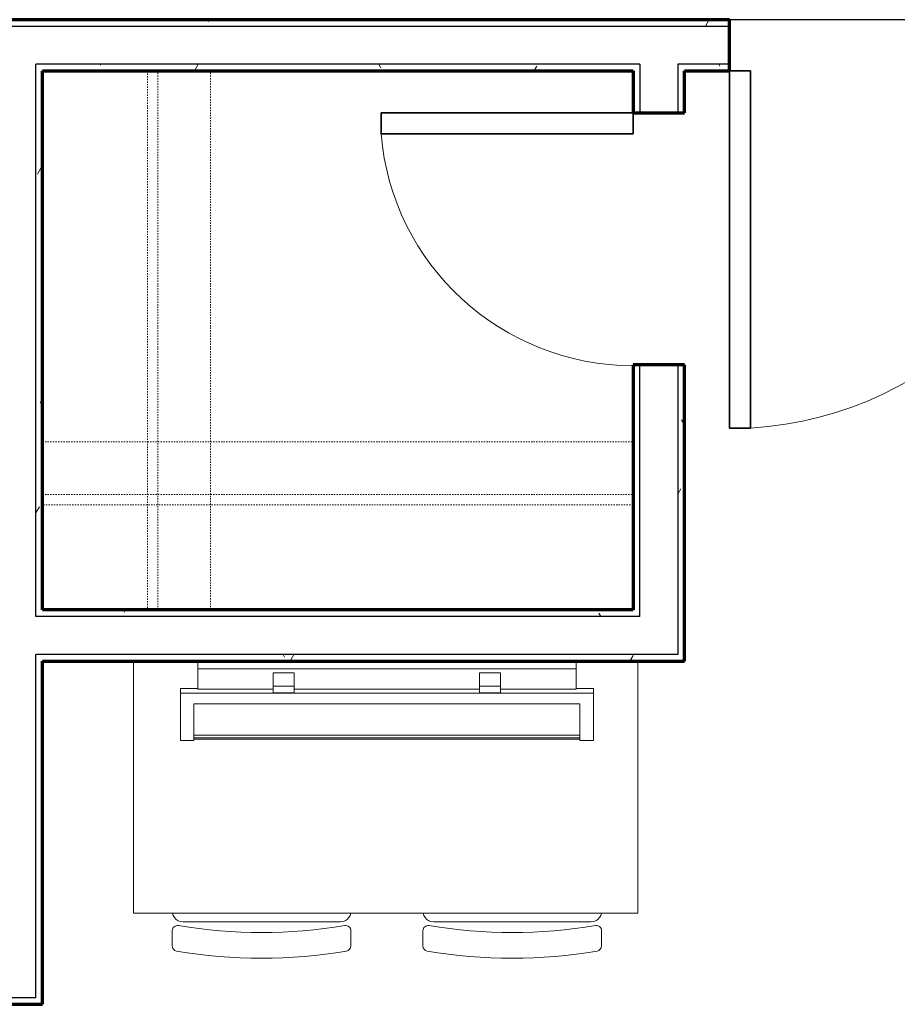
# Model space of a CAD drawing. Units: inches. Extents: x -1002 to 7539, y -1341 to 1567.
# Drawn here: x 1404 to 1488, y -872 to -778 of the extents above; entities that cross this region are included whole.
import ezdxf

# ---------------------------------------------------------------- set-up
doc = ezdxf.new("R2010")
doc.units = ezdxf.units.IN
doc.header["$MEASUREMENT"] = 0
doc.linetypes.add('Dash', pattern=[0.25, 0.125, -0.125])
for name, color, linetype, lineweight in [('A-DOOR', 1, 'Continuous', 25), ('A-FLOR-CASE', 3, 'Continuous', 18), ('A-FLOR-OTLN', 6, 'Continuous', 25), ('A-GENM', 6, 'Continuous', 18), ('A-WALL', 2, 'Continuous', 25), ('A-WALL-PATT', 2, 'Continuous', 18), ('I-FURN', 2, 'Continuous', 18), ('I-WALL', 2, 'Continuous', 25)]:
    doc.layers.add(name, color=color, linetype=linetype, lineweight=lineweight)
pattern_1 = [(0, (0, 0), (16, 4), [0.66, -11.34, 0.66, -11.34, -64]), (0, (0, 0), (16, 4), [-24, 0.66, -23.34, 0.66, -11.34, -28]), (0, (0, 0), (16, 4), [-60, 0.66, -7.34, 0.66, -19.34]), (120, (6, 2), (-11.464102, 11.856406), [0.66, -11.34, 0.66, -11.34, -64]), (120, (6, 2), (-11.464102, 11.856406), [-24, 0.66, -23.34, 0.66, -11.34, -28]), (120, (6, 2), (-11.464102, 11.856406), [-60, 0.66, -7.34, 0.66, -19.34]), (240, (8, 10), (-4.535898, -15.856406), [0.66, -11.34, 0.66, -11.34, -64]), (240, (8, 10), (-4.535898, -15.856406), [-24, 0.66, -23.34, 0.66, -11.34, -28]), (240, (8, 10), (-4.535898, -15.856406), [-60, 0.66, -7.34, 0.66, -19.34])]

# ---------------------------------------------------------------- blocks, each defined once
blk = doc.blocks.new('Single-Flush - 24_ x 84__1-31-Modules')
at = {"layer": 'A-DOOR', "lineweight": 35}
for p, q in [((10, 2.437), (10, 26.421)), ((12, 26.421), (10, 26.421)), ((12, 2.437), (12, 26.421)), ((12, 2.437), (10, 2.437))]:
    blk.add_line(p, q, dxfattribs=at)
at = {"layer": 'A-DOOR', "lineweight": 18}
blk.add_arc((12, 2.437), 24.067, 94.76693, 180, dxfattribs=at)
blk = doc.blocks.new('Television w Wall Mount - Television w Wall Mount_1-316-Modules')
at = {"layer": 'A-GENM'}
for p, q in [((7.652, -2.438), (-28.348, -2.438)), ((-28.348, -2.438), (-28.348, -3.188)), ((7.652, -3.188), (7.652, -2.438)), ((-28.348, -3.188), (7.652, -3.188)), ((-28.348, -5.097), (-28.348, -3.188)), ((-21.173, -3.564), (-21.173, -4.839)), ((-19.173, -3.564), (-21.173, -3.564)), ((-19.173, -4.839), (-19.173, -3.564)), ((-1.524, -3.564), (-1.524, -4.839)), ((0.476, -3.564), (-1.524, -3.564)), ((0.476, -4.839), (0.476, -3.564)), ((7.652, -3.188), (7.652, -5.097)), ((-28.348, -5.047), (-29.997, -5.047)), ((-29.997, -5.047), (-29.997, -5.496)), ((9.3, -5.496), (-29.997, -5.496)), ((-29.997, -5.496), (-29.997, -10.002)), ((-21.173, -5.097), (-28.348, -5.097)), ((-21.173, -4.839), (-19.173, -4.839)), ((-21.173, -5.463), (-21.173, -4.839)), ((-19.173, -5.463), (-21.173, -5.463)), ((-19.173, -4.839), (-19.173, -5.463)), ((-1.524, -5.097), (-19.173, -5.097)), ((-1.524, -4.839), (0.476, -4.839)), ((-1.524, -5.463), (-1.524, -4.839)), ((0.476, -5.463), (-1.524, -5.463)), ((0.476, -4.839), (0.476, -5.463)), ((7.652, -5.097), (0.476, -5.097)), ((9.3, -5.047), (7.652, -5.047)), ((9.3, -5.496), (9.3, -5.047)), ((9.3, -10.002), (9.3, -5.496)), ((8.019, -6.497), (-28.716, -6.497)), ((-28.716, -6.497), (-28.716, -9.501)), ((-28.716, -10.002), (-28.716, -6.497)), ((-28.716, -6.497), (8.019, -6.497)), ((8.019, -9.501), (8.019, -6.497)), ((8.019, -6.497), (8.019, -10.002)), ((-29.997, -10.002), (-28.716, -10.002)), ((-28.716, -9.501), (8.019, -9.501)), ((8.019, -9.752), (-28.716, -9.752)), ((-28.716, -9.752), (-28.716, -9.877)), ((-28.716, -9.877), (8.019, -9.877)), ((8.019, -9.877), (8.019, -9.752)), ((8.019, -10.002), (9.3, -10.002))]:
    blk.add_line(p, q, dxfattribs=at)
blk = doc.blocks.new('Single-Flush - 34_ x 84__1-30-Modules')
at = {"layer": 'A-DOOR', "lineweight": 35}
for p, q in [((15, 2.437), (15, 36.445)), ((17, 36.445), (15, 36.445)), ((17, 2.437), (17, 36.445)), ((17, 2.437), (15, 2.437))]:
    blk.add_line(p, q, dxfattribs=at)
at = {"layer": 'A-DOOR', "lineweight": 18}
blk.add_arc((17, 2.437), 34.067, 93.36569, 180, dxfattribs=at)
blk = doc.blocks.new('Kitchen Chair - Kitchen Chair_1-29-Modules')
at = {"layer": 'I-FURN'}
for p, q in [((-7.5, -6), (7.5, -6)), ((-8.5, -6.856), (-8.5, -8.295)), ((8.5, -8.295), (8.5, -6.856))]:
    blk.add_line(p, q, dxfattribs=at)
for points in [[(-8.484, -5.18), (-8.417, -5.4), (-8.3, -5.6), (-8.141, -5.768), (-7.947, -5.894), (-7.73, -5.973), (-7.5, -6)], [(7.5, -6), (7.73, -5.973), (7.947, -5.894), (8.141, -5.768), (8.3, -5.6), (8.417, -5.4), (8.484, -5.18)]]:
    blk.add_lwpolyline(points, dxfattribs=at)
for centre, radius, start, end in [((-8, -6.856), 0.5, 80.50576, 180), ((0, 40.98), 48, 260.50576, 279.49424), ((8, -6.856), 0.5, 0, 99.49424), ((-8, -8.295), 0.5, 180, 260.30397), ((8, -8.295), 0.5, 279.69603, 0), ((0, 38.527), 48, 260.30397, 279.69603)]:
    blk.add_arc(centre, radius, start, end, dxfattribs=at)
blk = doc.blocks.new('Storage Shelf w Clothes Rod - 1_0_ x 3_1__1-28-Modules')
at = {"layer": 'A-FLOR-CASE', "linetype": 'Dash'}
for p, q in [((-27.369, 8), (-27.369, 24)), ((-27.369, 24), (28.845, 24)), ((28.845, 24), (28.845, 8)), ((-27.369, 13), (-27.369, 14)), ((-27.369, 14), (28.845, 14)), ((28.845, 14), (28.845, 13)), ((28.845, 13), (-27.369, 13)), ((28.845, 8), (-27.369, 8))]:
    blk.add_line(p, q, dxfattribs=at)
blk = doc.blocks.new('Storage Shelf w Clothes Rod - 1_0_ x 3_1__1-27-Modules')
at = {"layer": 'A-FLOR-CASE', "linetype": 'Dash'}
for p, q in [((26.399, -8), (-24.924, -8)), ((-24.924, -8), (-24.924, -24)), ((26.399, -24), (26.399, -8)), ((26.399, -13), (-24.924, -13)), ((-24.924, -13), (-24.924, -14)), ((26.399, -14), (26.399, -13)), ((-24.924, -14), (26.399, -14)), ((-24.924, -24), (26.399, -24))]:
    blk.add_line(p, q, dxfattribs=at)
blk = doc.blocks.new('Table - Typ_ A_1-23-Modules')
at = {"layer": 'I-FURN'}
for p, q in [((24, 48), (0, 48)), ((0, 48), (0, 0)), ((0, 0), (24, 0))]:
    blk.add_line(p, q, dxfattribs=at)
blk = doc.blocks.new('Kitchen Chair - Kitchen Chair_1-75-Modules')
at = {"layer": 'I-FURN'}
for p, q in [((-8.5, 8.295), (-8.5, 6.856)), ((8.5, 6.856), (8.5, 8.295)), ((7.5, 6), (-7.5, 6))]:
    blk.add_line(p, q, dxfattribs=at)
for points in [[(-7.5, 6), (-7.73, 5.973), (-7.947, 5.894), (-8.141, 5.768), (-8.3, 5.6), (-8.417, 5.4), (-8.484, 5.18)], [(8.484, 5.18), (8.417, 5.4), (8.3, 5.6), (8.141, 5.768), (7.947, 5.894), (7.73, 5.973), (7.5, 6)]]:
    blk.add_lwpolyline(points, dxfattribs=at)
for centre, radius, start, end in [((0, -38.527), 48, 80.30397, 99.69603), ((-8, 8.295), 0.5, 99.69603, 180), ((8, 8.295), 0.5, 360, 80.30397), ((-8, 6.856), 0.5, 180, 279.49424), ((0, -40.98), 48, 80.50576, 99.49424), ((8, 6.856), 0.5, 260.50576, 360)]:
    blk.add_arc(centre, radius, start, end, dxfattribs=at)

msp = doc.modelspace()

# ---------------------------------------------------------------- hatches: boundary and pattern name
at = {"layer": 'A-WALL-PATT'}
h = msp.add_hatch(dxfattribs=at)
h.set_pattern_fill('FP1_2', color=256, style=0, pattern_type=2)
h.set_pattern_definition(pattern_1)
h.paths.add_polyline_path([(1471.566, -778.384), (1341.306, -778.384), (1341.306, -779.009), (1471.566, -779.009)], flags=0)
h = msp.add_hatch(dxfattribs=at)
h.set_pattern_fill('FP1_2', color=256, style=0, pattern_type=2)
h.set_pattern_definition(pattern_1)
h.paths.add_polyline_path([(1405.556, -783.259), (1406.181, -783.259), (1462.395, -783.259), (1463.02, -783.259), (1463.02, -782.634), (1405.556, -782.634)], flags=0)
h = msp.add_hatch(dxfattribs=at)
h.set_pattern_fill('FP1_2', color=256, style=0, pattern_type=2)
h.set_pattern_definition(pattern_1)
h.paths.add_polyline_path([(1466.645, -783.259), (1467.27, -783.259), (1471.566, -783.259), (1471.566, -782.634), (1466.645, -782.634)], flags=0)
h = msp.add_hatch(dxfattribs=at)
h.set_pattern_fill('FP1_2', color=256, style=0, pattern_type=2)
h.set_pattern_definition(pattern_1)
h.paths.add_polyline_path([(1406.181, -835.207), (1406.181, -834.582), (1406.181, -783.259), (1405.556, -783.259), (1405.556, -835.207)], flags=0)
h = msp.add_hatch(dxfattribs=at)
h.set_pattern_fill('FP1_2', color=256, style=0, pattern_type=2)
h.set_pattern_definition(pattern_1)
h.paths.add_polyline_path([(1463.02, -783.259), (1462.395, -783.259), (1462.395, -787.259), (1463.02, -787.259)], flags=0)
h = msp.add_hatch(dxfattribs=at)
h.set_pattern_fill('FP1_2', color=256, style=0, pattern_type=2)
h.set_pattern_definition(pattern_1)
h.paths.add_polyline_path([(1467.27, -787.259), (1467.27, -783.259), (1466.645, -783.259), (1466.645, -787.259)], flags=0)
h = msp.add_hatch(dxfattribs=at)
h.set_pattern_fill('FP1_2', color=256, style=0, pattern_type=2)
h.set_pattern_definition(pattern_1)
h.paths.add_polyline_path([(1463.02, -835.207), (1463.02, -811.259), (1462.395, -811.259), (1462.395, -834.582), (1462.395, -835.207)], flags=0)
h = msp.add_hatch(dxfattribs=at)
h.set_pattern_fill('FP1_2', color=256, style=0, pattern_type=2)
h.set_pattern_definition(pattern_1)
h.paths.add_polyline_path([(1467.27, -839.457), (1467.27, -811.259), (1466.645, -811.259), (1466.645, -838.832), (1466.645, -839.457)], flags=0)
h = msp.add_hatch(dxfattribs=at)
h.set_pattern_fill('FP1_2', color=256, style=0, pattern_type=2)
h.set_pattern_definition(pattern_1)
h.paths.add_polyline_path([(1462.395, -835.207), (1462.395, -834.582), (1406.181, -834.582), (1406.181, -835.207)], flags=0)
h = msp.add_hatch(dxfattribs=at)
h.set_pattern_fill('FP1_2', color=256, style=0, pattern_type=2)
h.set_pattern_definition(pattern_1)
h.paths.add_polyline_path([(1406.181, -838.832), (1405.556, -838.832), (1405.556, -867.259), (1406.181, -867.259), (1406.181, -839.457)], flags=0)
h = msp.add_hatch(dxfattribs=at)
h.set_pattern_fill('FP1_2', color=256, style=0, pattern_type=2)
h.set_pattern_definition(pattern_1)
h.paths.add_polyline_path([(1406.181, -839.457), (1462.395, -839.457), (1462.395, -838.832), (1406.181, -838.832)], flags=0)
h = msp.add_hatch(dxfattribs=at)
h.set_pattern_fill('FP1_2', color=256, style=0, pattern_type=2)
h.set_pattern_definition(pattern_1)
h.paths.add_polyline_path([(1462.395, -839.457), (1466.645, -839.457), (1466.645, -838.832), (1463.02, -838.832), (1462.395, -838.832)], flags=0)
h = msp.add_hatch(dxfattribs=at)
h.set_pattern_fill('FP1_2', color=256, style=0, pattern_type=2)
h.set_pattern_definition(pattern_1)
h.paths.add_polyline_path([(1405.556, -867.259), (1405.556, -867.884), (1405.556, -871.509), (1406.181, -871.509), (1406.181, -867.259)], flags=0)
h = msp.add_hatch(dxfattribs=at)
h.set_pattern_fill('FP1_2', color=256, style=0, pattern_type=2)
h.set_pattern_definition(pattern_1)
h.paths.add_polyline_path([(1399.521, -872.134), (1406.181, -872.134), (1406.181, -871.509), (1405.556, -871.509), (1399.521, -871.509)], flags=0)

# ---------------------------------------------------------------- linework, layer by layer
at = {"layer": 'A-FLOR-OTLN'}
msp.add_line((1505.566, -778.384), (1471.566, -778.384), dxfattribs=at)
at = {"layer": 'A-WALL'}
for p, q in [((1196.547, -779.009), (1471.566, -779.009)), ((1463.02, -782.634), (1405.556, -782.634)), ((1405.556, -835.207), (1405.556, -782.634)), ((1463.02, -782.634), (1463.02, -787.259)), ((1466.645, -782.634), (1466.645, -787.259)), ((1471.566, -782.634), (1466.645, -782.634)), ((1463.02, -835.207), (1463.02, -811.259)), ((1466.645, -811.259), (1466.645, -838.832)), ((1463.02, -835.207), (1405.556, -835.207)), ((1405.556, -871.509), (1405.556, -838.832)), ((1466.645, -838.832), (1405.556, -838.832)), ((1405.556, -871.509), (1399.521, -871.509))]:
    msp.add_line(p, q, dxfattribs=at)
at = {"layer": 'I-WALL', "lineweight": 70}
for p, q in [((1471.566, -778.384), (1196.547, -778.384)), ((1471.566, -783.259), (1471.566, -778.384)), ((1406.181, -783.259), (1462.395, -783.259)), ((1406.181, -834.582), (1406.181, -783.259)), ((1462.395, -783.259), (1462.395, -787.259)), ((1467.27, -787.259), (1467.27, -783.259)), ((1467.27, -783.259), (1471.566, -783.259)), ((1462.395, -787.259), (1467.27, -787.259)), ((1467.27, -811.259), (1462.395, -811.259)), ((1462.395, -811.259), (1462.395, -834.582)), ((1467.27, -839.457), (1467.27, -811.259)), ((1462.395, -834.582), (1406.181, -834.582)), ((1406.181, -872.134), (1406.181, -839.457)), ((1406.181, -839.457), (1467.27, -839.457)), ((1399.521, -872.134), (1406.181, -872.134))]:
    msp.add_line(p, q, dxfattribs=at)

# ---------------------------------------------------------------- block references
at = {"layer": 'A-DOOR'}
for name, p, rotation in [('Single-Flush - 34_ x 84__1-30-Modules', (1488.566, -780.822), 180), ('Single-Flush - 24_ x 84__1-31-Modules', (1464.833, -799.259), 89.99999999999999)]:
    msp.add_blockref(name, p, dxfattribs=dict(at, rotation=rotation))
at = {"layer": 'A-FLOR-CASE'}
for name, p, rotation in [('Storage Shelf w Clothes Rod - 1_0_ x 3_1__1-27-Modules', (1430.181, -808.183), 270.0000000000002), ('Storage Shelf w Clothes Rod - 1_0_ x 3_1__1-28-Modules', (1435.026, -810.582), 180)]:
    msp.add_blockref(name, p, dxfattribs=dict(at, rotation=rotation))
at = {"layer": 'A-GENM'}
msp.add_blockref('Television w Wall Mount - Television w Wall Mount_1-316-Modules', (1449.313, -837.019), dxfattribs=at)
at = {"layer": 'I-FURN'}
for name, p, rotation in [('Table - Typ_ A_1-23-Modules', (1462.843, -863.457), 89.99999999999984), ('Kitchen Chair - Kitchen Chair_1-75-Modules', (1450.891, -858.279), 180)]:
    msp.add_blockref(name, p, dxfattribs=dict(at, rotation=rotation))
msp.add_blockref('Kitchen Chair - Kitchen Chair_1-29-Modules', (1427.038, -858.279), dxfattribs=at)

doc.saveas('drawing.dxf')
